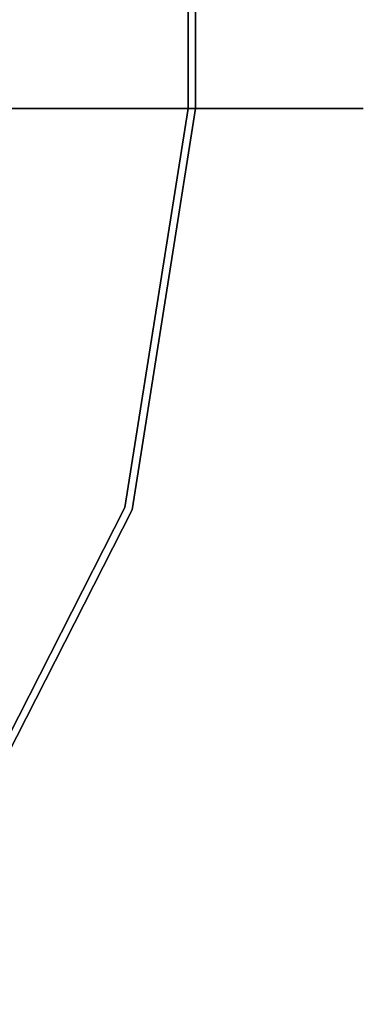
# Model space of a CAD drawing. Units: inches. Extents: x -18853 to -17305, y -11052 to -10548.
# Drawn here: x -17512 to -17511, y -10835 to -10831 of the extents above; entities that cross this region are included whole.
import ezdxf

# ---------------------------------------------------------------- set-up
doc = ezdxf.new("R2010")
doc.units = ezdxf.units.IN
doc.header["$MEASUREMENT"] = 0
doc.layers.add('M-EQPM', color=50, linetype='Continuous', lineweight=9)

msp = doc.modelspace()

# ---------------------------------------------------------------- linework, layer by layer
for points, invisible_edges in [([(-17512.37857, -10831.58254, 25.02912), (-17511.70416, -10831.58254, 23.91484), (-17511.70416, -10761.95358, 23.91484), (-17512.37857, -10761.95358, 25.02912)], 10), ([(-17511.45695, -10831.58254, 20.42129), (-17511.85763, -10831.58254, 19.57231), (-17511.85763, -10761.95358, 19.57231), (-17511.45695, -10761.95358, 20.42129)], 10), ([(-17511.72518, -10831.58254, 22.57347), (-17511.84923, -10831.58254, 22.46097), (-17511.84923, -10761.95358, 22.46097), (-17511.72518, -10761.95358, 22.57347)], 10), ([(-17511.84923, -10831.58254, 22.46097), (-17511.72518, -10831.58254, 22.57347), (-17511.72518, -10761.95358, 22.57347), (-17511.84923, -10761.95358, 22.46097)], 10), ([(-17511.83183, -10831.58254, 21.54119), (-17511.70359, -10831.58254, 21.43347), (-17511.70359, -10761.95358, 21.43347), (-17511.83183, -10761.95358, 21.54119)], 10), ([(-17511.70359, -10831.58254, 21.43347), (-17511.83183, -10831.58254, 21.54119), (-17511.83183, -10761.95358, 21.54119), (-17511.70359, -10761.95358, 21.43347)], 10), ([(-17511.57763, -10831.58254, 22.65271), (-17511.72518, -10831.58254, 22.57347), (-17511.72518, -10761.95358, 22.57347), (-17511.57763, -10761.95358, 22.65271)], 10), ([(-17511.72518, -10831.58254, 22.57347), (-17511.57763, -10831.58254, 22.65271), (-17511.57763, -10761.95358, 22.65271), (-17511.72518, -10761.95358, 22.57347)], 10), ([(-17511.24786, -10761.95358, 22.69489), (-17511.70416, -10761.95358, 23.91484), (-17511.70416, -10831.58254, 23.91484), (-17511.24786, -10831.58254, 22.69489)], 2), ([(-17511.70359, -10831.58254, 21.43347), (-17511.55316, -10831.58254, 21.35987), (-17511.55316, -10761.95358, 21.35987), (-17511.70359, -10761.95358, 21.43347)], 10), ([(-17511.55316, -10831.58254, 21.35987), (-17511.70359, -10831.58254, 21.43347), (-17511.70359, -10761.95358, 21.43347), (-17511.55316, -10761.95358, 21.35987)], 10), ([(-17511.41533, -10831.58254, 22.694), (-17511.57763, -10831.58254, 22.65271), (-17511.57763, -10761.95358, 22.65271), (-17511.41533, -10761.95358, 22.694)], 10), ([(-17511.57763, -10831.58254, 22.65271), (-17511.41533, -10831.58254, 22.694), (-17511.41533, -10761.95358, 22.694), (-17511.57763, -10761.95358, 22.65271)], 10), ([(-17511.55316, -10831.58254, 21.35987), (-17511.38941, -10831.58254, 21.32475), (-17511.38941, -10761.95358, 21.32475), (-17511.55316, -10761.95358, 21.35987)], 10), ([(-17511.38941, -10831.58254, 21.32475), (-17511.55316, -10831.58254, 21.35987), (-17511.55316, -10761.95358, 21.35987), (-17511.38941, -10761.95358, 21.32475)], 10), ([(-17511.45695, -10761.95358, 20.42129), (-17511.22203, -10761.95358, 21.33019), (-17511.22203, -10831.58254, 21.33019), (-17511.45695, -10831.58254, 20.42129)], 8), ([(-17511.24786, -10831.58254, 22.69489), (-17511.41533, -10831.58254, 22.694), (-17511.41533, -10761.95358, 22.694), (-17511.24786, -10761.95358, 22.69489)], 2), ([(-17511.41533, -10831.58254, 22.694), (-17511.24786, -10831.58254, 22.69489), (-17511.24786, -10761.95358, 22.69489), (-17511.41533, -10761.95358, 22.694)], 8), ([(-17511.38941, -10831.58254, 21.32475), (-17511.22203, -10831.58254, 21.33019), (-17511.22203, -10761.95358, 21.33019), (-17511.38941, -10761.95358, 21.32475)], 8), ([(-17511.22203, -10831.58254, 21.33019), (-17511.38941, -10831.58254, 21.32475), (-17511.38941, -10761.95358, 21.32475), (-17511.22203, -10761.95358, 21.33019)], 2), ([(-17511.24786, -10831.58254, 22.69489), (-17511.07406, -10831.58254, 22.65107), (-17511.07406, -10761.95358, 22.65107), (-17511.24786, -10761.95358, 22.69489)], 2), ([(-17511.05, -10831.58254, 21.38057), (-17511.22203, -10831.58254, 21.33019), (-17511.22203, -10761.95358, 21.33019), (-17511.05, -10761.95358, 21.38057)], 8), ([(-17511.07406, -10831.58254, 22.65107), (-17510.91744, -10831.58254, 22.56388), (-17510.91744, -10761.95358, 22.56388), (-17511.07406, -10761.95358, 22.65107)], 10), ([(-17510.89681, -10831.58254, 21.47362), (-17511.05, -10831.58254, 21.38057), (-17511.05, -10761.95358, 21.38057), (-17510.89681, -10761.95358, 21.47362)], 10), ([(-17510.91744, -10831.58254, 22.56388), (-17510.78864, -10831.58254, 22.43924), (-17510.78864, -10761.95358, 22.43924), (-17510.91744, -10761.95358, 22.56388)], 10), ([(-17510.77281, -10831.58254, 21.60304), (-17510.89681, -10831.58254, 21.47362), (-17510.89681, -10761.95358, 21.47362), (-17510.77281, -10761.95358, 21.60304)], 10), ([(-17510.78864, -10831.58254, 22.43924), (-17510.69634, -10831.58254, 22.28558), (-17510.69634, -10761.95358, 22.28558), (-17510.78864, -10761.95358, 22.43924)], 10), ([(-17510.6864, -10831.58254, 21.76009), (-17510.77281, -10831.58254, 21.60304), (-17510.77281, -10761.95358, 21.60304), (-17510.6864, -10761.95358, 21.76009)], 10), ([(-17510.69634, -10831.58254, 22.28558), (-17510.64682, -10831.58254, 22.11331), (-17510.64682, -10761.95358, 22.11331), (-17510.69634, -10761.95358, 22.28558)], 10), ([(-17510.64344, -10831.58254, 21.9341), (-17510.6864, -10831.58254, 21.76009), (-17510.6864, -10761.95358, 21.76009), (-17510.64344, -10761.95358, 21.9341)], 10), ([(-17510.64344, -10761.95358, 21.9341), (-17510.64682, -10761.95358, 22.11331), (-17510.64682, -10831.58254, 22.11331), (-17510.64344, -10831.58254, 21.9341)], 10), ([(-17512.2133, -10832.77314, 24.4877), (-17511.70416, -10831.58254, 23.91484), (-17512.37857, -10831.58254, 25.02912)], 13), ([(-17511.85763, -10831.58254, 19.57231), (-17511.45695, -10831.58254, 20.42129), (-17512.04797, -10832.33711, 19.39045)], 14), ([(-17511.84923, -10831.58254, 22.46097), (-17511.92536, -10832.59939, 22.521), (-17511.72518, -10831.58254, 22.57347)], 3), ([(-17511.89277, -10832.55253, 21.48342), (-17511.70359, -10831.58254, 21.43347), (-17511.83183, -10831.58254, 21.54119)], 13), ([(-17511.83183, -10831.58254, 21.54119), (-17511.70359, -10831.58254, 21.43347), (-17511.89277, -10832.55253, 21.48342)], 14), ([(-17511.84923, -10831.58254, 22.46097), (-17511.72518, -10831.58254, 22.57347), (-17511.87852, -10832.40629, 22.521)], 14), ([(-17511.57763, -10831.58254, 22.65271), (-17511.76724, -10832.53325, 22.61759), (-17511.72518, -10831.58254, 22.57347)], 3), ([(-17511.72518, -10831.58254, 22.57347), (-17511.748, -10832.44992, 22.61759), (-17511.57763, -10831.58254, 22.65271)], 3), ([(-17511.57763, -10831.58254, 22.65271), (-17511.41533, -10831.58254, 22.694), (-17511.7468, -10833.00692, 22.67831)], 14), ([(-17511.57763, -10831.58254, 22.65271), (-17511.73273, -10832.96731, 22.67831), (-17511.41533, -10831.58254, 22.694)], 3), ([(-17511.72343, -10832.44612, 21.39208), (-17511.55316, -10831.58254, 21.35987), (-17511.70359, -10831.58254, 21.43347)], 13), ([(-17511.70359, -10831.58254, 21.43347), (-17511.55316, -10831.58254, 21.35987), (-17511.72343, -10832.44612, 21.39208)], 14), ([(-17511.70416, -10831.58254, 23.91484), (-17511.69487, -10832.5616, 23.63662), (-17511.24786, -10831.58254, 22.69489)], 3), ([(-17511.24786, -10831.58254, 22.69489), (-17511.69487, -10832.5616, 23.63662), (-17511.46553, -10832.95691, 22.69489)], 3), ([(-17511.55316, -10831.58254, 21.35987), (-17511.38941, -10831.58254, 21.32475), (-17511.67231, -10832.8666, 21.33731)], 14), ([(-17511.38941, -10831.58254, 21.32475), (-17511.55316, -10831.58254, 21.35987), (-17511.65983, -10832.82685, 21.33731)], 14), ([(-17511.41533, -10831.58254, 22.694), (-17511.54809, -10832.79222, 22.69794), (-17511.24786, -10831.58254, 22.69489)], 3), ([(-17511.24786, -10831.58254, 22.69489), (-17511.54809, -10832.79222, 22.69794), (-17511.46553, -10832.95691, 22.69489)], 3), ([(-17511.46553, -10832.95691, 22.69489), (-17511.531, -10832.72424, 22.69779), (-17511.24786, -10831.58254, 22.69489)], 3), ([(-17511.24786, -10831.58254, 22.69489), (-17511.531, -10832.72424, 22.69779), (-17511.41533, -10831.58254, 22.694)], 3), ([(-17511.46553, -10832.95691, 22.69489), (-17511.22813, -10832.58458, 22.66651), (-17511.24786, -10831.58254, 22.69489)], 3), ([(-17511.45695, -10831.58254, 20.42129), (-17511.22203, -10831.58254, 21.33019), (-17511.44096, -10832.96489, 21.33019)], 12), ([(-17511.22203, -10831.58254, 21.33019), (-17511.4321, -10832.45111, 21.3222), (-17511.44096, -10832.96489, 21.33019)], 3), ([(-17511.22203, -10831.58254, 21.33019), (-17511.19144, -10832.38756, 21.35412), (-17511.44096, -10832.96489, 21.33019)], 3), ([(-17511.22203, -10831.58254, 21.33019), (-17511.44096, -10832.96489, 21.33019), (-17511.43589, -10832.46001, 21.32225)], 14), ([(-17511.22203, -10831.58254, 21.33019), (-17511.43589, -10832.46001, 21.32225), (-17511.38941, -10831.58254, 21.32475)], 3), ([(-17511.38941, -10831.58254, 21.32475), (-17511.4321, -10832.45111, 21.3222), (-17511.22203, -10831.58254, 21.33019)], 3), ([(-17511.24786, -10831.58254, 22.69489), (-17511.22813, -10832.58458, 22.66651), (-17511.07406, -10831.58254, 22.65107)], 3), ([(-17511.22203, -10831.58254, 21.33019), (-17511.05, -10831.58254, 21.38057), (-17511.19144, -10832.38756, 21.35412)], 14), ([(-17511.1184, -10832.71622, 22.60528), (-17510.91744, -10831.58254, 22.56388), (-17511.07406, -10831.58254, 22.65107)], 13), ([(-17511.08194, -10832.65523, 21.42922), (-17511.05, -10831.58254, 21.38057), (-17510.89681, -10831.58254, 21.47362)], 13), ([(-17510.89681, -10831.58254, 21.47362), (-17510.77281, -10831.58254, 21.60304), (-17510.98722, -10832.83908, 21.54294)], 14), ([(-17510.92571, -10832.47614, 22.49965), (-17510.78864, -10831.58254, 22.43924), (-17510.91744, -10831.58254, 22.56388)], 13), ([(-17510.64682, -10831.58254, 22.11331), (-17510.69634, -10831.58254, 22.28558), (-17510.89322, -10833.08201, 22.19612)], 14), ([(-17510.86966, -10832.73665, 22.35885), (-17510.69634, -10831.58254, 22.28558), (-17510.78864, -10831.58254, 22.43924)], 13), ([(-17510.6864, -10831.58254, 21.76009), (-17510.64344, -10831.58254, 21.9341), (-17510.81821, -10832.84153, 21.84939)], 14), ([(-17510.6864, -10831.58254, 21.76009), (-17510.79252, -10832.41713, 21.68328), (-17510.77281, -10831.58254, 21.60304)], 3), ([(-17510.64344, -10831.58254, 21.9341), (-17510.64682, -10831.58254, 22.11331), (-17510.76373, -10832.69743, 22.02361)], 14), ([(-17512.07636, -10834.21193, 21.33019), (-17512.23164, -10833.74176, 20.03804), (-17511.44096, -10832.96489, 21.33019)], 3), ([(-17511.93961, -10833.31761, 23.59308), (-17512.09726, -10834.19675, 22.69489), (-17511.46553, -10832.95691, 22.69489)], 13), ([(-17511.46553, -10832.95691, 22.69489), (-17512.09726, -10834.19675, 22.69489), (-17511.81731, -10833.50787, 22.69853)], 14), ([(-17511.46553, -10832.95691, 22.69489), (-17512.09726, -10834.19675, 22.69489), (-17511.59084, -10833.75168, 22.64228)], 14), ([(-17511.83922, -10833.54737, 22.69843), (-17512.09726, -10834.19675, 22.69489), (-17511.46553, -10832.95691, 22.69489)], 13), ([(-17511.82558, -10833.55432, 21.32243), (-17512.07636, -10834.21193, 21.33019), (-17511.44096, -10832.96489, 21.33019)], 13), ([(-17511.44096, -10832.96489, 21.33019), (-17511.41155, -10833.33312, 21.37307), (-17512.07636, -10834.21193, 21.33019)], 3), ([(-17511.44096, -10832.96489, 21.33019), (-17512.07636, -10834.21193, 21.33019), (-17511.71141, -10833.32133, 21.32231)], 14)]:
    msp.add_3dface(points, dxfattribs=dict(invisible_edges=invisible_edges))
at = {"layer": 'M-EQPM', "invisible_edges": 15}
for points in [[(-17511.70416, -10831.58254, 23.91484), (-17512.2133, -10832.77314, 24.4877), (-17511.69487, -10832.5616, 23.63662)], [(-17511.45695, -10831.58254, 20.42129), (-17511.85557, -10832.89546, 19.98738), (-17512.04797, -10832.33711, 19.39045)], [(-17511.748, -10832.44992, 22.61759), (-17511.72518, -10831.58254, 22.57347), (-17511.92536, -10832.59939, 22.521)], [(-17511.89277, -10832.55253, 21.48342), (-17511.72343, -10832.44612, 21.39208), (-17511.70359, -10831.58254, 21.43347)], [(-17511.72343, -10832.44612, 21.39208), (-17511.89277, -10832.55253, 21.48342), (-17511.70359, -10831.58254, 21.43347)], [(-17511.87852, -10832.40629, 22.521), (-17511.72518, -10831.58254, 22.57347), (-17511.76724, -10832.53325, 22.61759)], [(-17511.45695, -10831.58254, 20.42129), (-17511.44096, -10832.96489, 21.33019), (-17511.85557, -10832.89546, 19.98738)], [(-17511.7468, -10833.00692, 22.67831), (-17511.76724, -10832.53325, 22.61759), (-17511.57763, -10831.58254, 22.65271)], [(-17511.73273, -10832.96731, 22.67831), (-17511.57763, -10831.58254, 22.65271), (-17511.748, -10832.44992, 22.61759)], [(-17511.7468, -10833.00692, 22.67831), (-17511.41533, -10831.58254, 22.694), (-17511.531, -10832.72424, 22.69779)], [(-17511.41533, -10831.58254, 22.694), (-17511.73273, -10832.96731, 22.67831), (-17511.54809, -10832.79222, 22.69794)], [(-17511.65983, -10832.82685, 21.33731), (-17511.55316, -10831.58254, 21.35987), (-17511.72343, -10832.44612, 21.39208)], [(-17511.55316, -10831.58254, 21.35987), (-17511.67231, -10832.8666, 21.33731), (-17511.72343, -10832.44612, 21.39208)], [(-17511.38941, -10831.58254, 21.32475), (-17511.43589, -10832.46001, 21.32225), (-17511.67231, -10832.8666, 21.33731)], [(-17511.4321, -10832.45111, 21.3222), (-17511.38941, -10831.58254, 21.32475), (-17511.65983, -10832.82685, 21.33731)], [(-17511.1184, -10832.71622, 22.60528), (-17511.07406, -10831.58254, 22.65107), (-17511.22813, -10832.58458, 22.66651)], [(-17511.08194, -10832.65523, 21.42922), (-17511.19144, -10832.38756, 21.35412), (-17511.05, -10831.58254, 21.38057)], [(-17511.1184, -10832.71622, 22.60528), (-17510.92571, -10832.47614, 22.49965), (-17510.91744, -10831.58254, 22.56388)], [(-17510.98722, -10832.83908, 21.54294), (-17511.08194, -10832.65523, 21.42922), (-17510.89681, -10831.58254, 21.47362)], [(-17510.77281, -10831.58254, 21.60304), (-17510.79252, -10832.41713, 21.68328), (-17510.98722, -10832.83908, 21.54294)], [(-17510.92571, -10832.47614, 22.49965), (-17510.86966, -10832.73665, 22.35885), (-17510.78864, -10831.58254, 22.43924)], [(-17510.69634, -10831.58254, 22.28558), (-17510.86966, -10832.73665, 22.35885), (-17510.89322, -10833.08201, 22.19612)], [(-17510.64682, -10831.58254, 22.11331), (-17510.89322, -10833.08201, 22.19612), (-17510.76373, -10832.69743, 22.02361)], [(-17510.76373, -10832.69743, 22.02361), (-17510.81821, -10832.84153, 21.84939), (-17510.64344, -10831.58254, 21.9341)], [(-17510.81821, -10832.84153, 21.84939), (-17510.79252, -10832.41713, 21.68328), (-17510.6864, -10831.58254, 21.76009)], [(-17511.19144, -10832.38756, 21.35412), (-17511.41155, -10833.33312, 21.37307), (-17511.44096, -10832.96489, 21.33019)], [(-17511.08194, -10832.65523, 21.42922), (-17511.41155, -10833.33312, 21.37307), (-17511.19144, -10832.38756, 21.35412)], [(-17512.28636, -10833.48664, 22.521), (-17511.87852, -10832.40629, 22.521), (-17511.76724, -10832.53325, 22.61759)], [(-17511.07816, -10833.4391, 21.6891), (-17510.79252, -10832.41713, 21.68328), (-17510.81821, -10832.84153, 21.84939)], [(-17510.98722, -10832.83908, 21.54294), (-17510.79252, -10832.41713, 21.68328), (-17511.07816, -10833.4391, 21.6891)], [(-17512.19765, -10833.65333, 21.39208), (-17511.89277, -10832.55253, 21.48342), (-17511.72343, -10832.44612, 21.39208)], [(-17512.19765, -10833.65333, 21.39208), (-17511.72343, -10832.44612, 21.39208), (-17511.67231, -10832.8666, 21.33731)], [(-17511.72343, -10832.44612, 21.39208), (-17512.1498, -10833.57029, 21.39208), (-17511.65983, -10832.82685, 21.33731)], [(-17512.1498, -10833.57029, 21.39208), (-17511.72343, -10832.44612, 21.39208), (-17511.89277, -10832.55253, 21.48342)], [(-17512.12986, -10833.29779, 22.56364), (-17511.95842, -10833.19375, 22.63179), (-17511.748, -10832.44992, 22.61759)], [(-17511.748, -10832.44992, 22.61759), (-17511.92536, -10832.59939, 22.521), (-17512.12986, -10833.29779, 22.56364)], [(-17511.73273, -10832.96731, 22.67831), (-17511.748, -10832.44992, 22.61759), (-17511.95842, -10833.19375, 22.63179)], [(-17511.4321, -10832.45111, 21.3222), (-17511.82558, -10833.55432, 21.32243), (-17511.44096, -10832.96489, 21.33019)], [(-17511.82558, -10833.55432, 21.32243), (-17511.4321, -10832.45111, 21.3222), (-17511.65983, -10832.82685, 21.33731)], [(-17511.67231, -10832.8666, 21.33731), (-17511.43589, -10832.46001, 21.32225), (-17511.71141, -10833.32133, 21.32231)], [(-17511.71141, -10833.32133, 21.32231), (-17511.43589, -10832.46001, 21.32225), (-17511.44096, -10832.96489, 21.33019)], [(-17510.92571, -10832.47614, 22.49965), (-17511.1184, -10832.71622, 22.60528), (-17511.24506, -10833.53633, 22.49193)], [(-17510.86966, -10832.73665, 22.35885), (-17510.92571, -10832.47614, 22.49965), (-17511.24506, -10833.53633, 22.49193)], [(-17511.76724, -10832.53325, 22.61759), (-17512.14663, -10833.54988, 22.62594), (-17512.28636, -10833.48664, 22.521)], [(-17512.2133, -10832.77314, 24.4877), (-17511.93961, -10833.31761, 23.59308), (-17511.69487, -10832.5616, 23.63662)], [(-17512.14663, -10833.54988, 22.62594), (-17511.76724, -10832.53325, 22.61759), (-17511.7468, -10833.00692, 22.67831)], [(-17511.69487, -10832.5616, 23.63662), (-17511.93961, -10833.31761, 23.59308), (-17511.46553, -10832.95691, 22.69489)], [(-17511.22813, -10832.58458, 22.66651), (-17511.59084, -10833.75168, 22.64228), (-17511.1184, -10832.71622, 22.60528)], [(-17511.59084, -10833.75168, 22.64228), (-17511.22813, -10832.58458, 22.66651), (-17511.46553, -10832.95691, 22.69489)], [(-17511.08194, -10832.65523, 21.42922), (-17510.98722, -10832.83908, 21.54294), (-17511.49801, -10833.83128, 21.44607)], [(-17511.41155, -10833.33312, 21.37307), (-17511.08194, -10832.65523, 21.42922), (-17511.49801, -10833.83128, 21.44607)], [(-17510.76373, -10832.69743, 22.02361), (-17511.2861, -10834.05692, 22.02333), (-17510.81821, -10832.84153, 21.84939)], [(-17510.76373, -10832.69743, 22.02361), (-17511.25424, -10833.96624, 22.15754), (-17511.2861, -10834.05692, 22.02333)], [(-17510.76373, -10832.69743, 22.02361), (-17510.89322, -10833.08201, 22.19612), (-17511.25424, -10833.96624, 22.15754)], [(-17511.531, -10832.72424, 22.69779), (-17511.46553, -10832.95691, 22.69489), (-17511.81731, -10833.50787, 22.69853)], [(-17511.531, -10832.72424, 22.69779), (-17511.81731, -10833.50787, 22.69853), (-17511.7468, -10833.00692, 22.67831)], [(-17511.6739, -10834.17576, 22.5585), (-17511.1184, -10832.71622, 22.60528), (-17511.59084, -10833.75168, 22.64228)], [(-17511.1184, -10832.71622, 22.60528), (-17511.6739, -10834.17576, 22.5585), (-17511.24506, -10833.53633, 22.49193)], [(-17510.89322, -10833.08201, 22.19612), (-17510.86966, -10832.73665, 22.35885), (-17511.34034, -10834.00896, 22.31507)], [(-17511.24506, -10833.53633, 22.49193), (-17511.34034, -10834.00896, 22.31507), (-17510.86966, -10832.73665, 22.35885)], [(-17511.54809, -10832.79222, 22.69794), (-17511.73273, -10832.96731, 22.67831), (-17511.83922, -10833.54737, 22.69843)], [(-17511.54809, -10832.79222, 22.69794), (-17511.83922, -10833.54737, 22.69843), (-17511.46553, -10832.95691, 22.69489)], [(-17512.02483, -10833.62672, 21.34232), (-17511.65983, -10832.82685, 21.33731), (-17512.1498, -10833.57029, 21.39208)], [(-17512.02483, -10833.62672, 21.34232), (-17511.82558, -10833.55432, 21.32243), (-17511.65983, -10832.82685, 21.33731)], [(-17512.19765, -10833.65333, 21.39208), (-17511.67231, -10832.8666, 21.33731), (-17512.08205, -10833.75336, 21.33902)], [(-17511.71141, -10833.32133, 21.32231), (-17512.08205, -10833.75336, 21.33902), (-17511.67231, -10832.8666, 21.33731)], [(-17511.46683, -10834.04546, 21.56619), (-17511.49801, -10833.83128, 21.44607), (-17510.98722, -10832.83908, 21.54294)], [(-17511.46683, -10834.04546, 21.56619), (-17510.98722, -10832.83908, 21.54294), (-17511.07816, -10833.4391, 21.6891)], [(-17510.81821, -10832.84153, 21.84939), (-17511.33582, -10834.10042, 21.83886), (-17511.07816, -10833.4391, 21.6891)], [(-17511.33582, -10834.10042, 21.83886), (-17510.81821, -10832.84153, 21.84939), (-17511.2861, -10834.05692, 22.02333)], [(-17511.44096, -10832.96489, 21.33019), (-17512.23164, -10833.74176, 20.03804), (-17511.85557, -10832.89546, 19.98738)], [(-17512.15842, -10833.8215, 22.67525), (-17511.83922, -10833.54737, 22.69843), (-17511.73273, -10832.96731, 22.67831)], [(-17511.95842, -10833.19375, 22.63179), (-17512.15842, -10833.8215, 22.67525), (-17511.73273, -10832.96731, 22.67831)], [(-17511.7468, -10833.00692, 22.67831), (-17511.81731, -10833.50787, 22.69853), (-17512.16182, -10833.84412, 22.67771)], [(-17511.7468, -10833.00692, 22.67831), (-17512.16182, -10833.84412, 22.67771), (-17512.14663, -10833.54988, 22.62594)], [(-17511.34034, -10834.00896, 22.31507), (-17511.25424, -10833.96624, 22.15754), (-17510.89322, -10833.08201, 22.19612)], [(-17511.71141, -10833.32133, 21.32231), (-17512.12807, -10834.05522, 21.32253), (-17512.08205, -10833.75336, 21.33902)], [(-17512.12807, -10834.05522, 21.32253), (-17511.71141, -10833.32133, 21.32231), (-17512.07636, -10834.21193, 21.33019)], [(-17511.41155, -10833.33312, 21.37307), (-17511.8024, -10834.1517, 21.38926), (-17512.07636, -10834.21193, 21.33019)], [(-17511.41155, -10833.33312, 21.37307), (-17511.49801, -10833.83128, 21.44607), (-17511.8024, -10834.1517, 21.38926)], [(-17511.52978, -10834.32855, 21.71454), (-17511.07816, -10833.4391, 21.6891), (-17511.33582, -10834.10042, 21.83886)], [(-17511.46683, -10834.04546, 21.56619), (-17511.07816, -10833.4391, 21.6891), (-17511.52978, -10834.32855, 21.71454)], [(-17512.70237, -10834.57559, 22.68627), (-17512.16182, -10833.84412, 22.67771), (-17511.81731, -10833.50787, 22.69853)], [(-17512.70237, -10834.57559, 22.68627), (-17511.81731, -10833.50787, 22.69853), (-17512.09726, -10834.19675, 22.69489)], [(-17511.24506, -10833.53633, 22.49193), (-17511.98886, -10834.7463, 22.47841), (-17511.34034, -10834.00896, 22.31507)], [(-17511.6739, -10834.17576, 22.5585), (-17511.98886, -10834.7463, 22.47841), (-17511.24506, -10833.53633, 22.49193)], [(-17512.69515, -10834.58281, 21.33334), (-17512.07636, -10834.21193, 21.33019), (-17511.82558, -10833.55432, 21.32243)], [(-17512.69515, -10834.58281, 21.33334), (-17511.82558, -10833.55432, 21.32243), (-17512.02483, -10833.62672, 21.34232)], [(-17512.44994, -10834.82801, 22.6627), (-17511.59084, -10833.75168, 22.64228), (-17512.09726, -10834.19675, 22.69489)], [(-17511.59084, -10833.75168, 22.64228), (-17512.44994, -10834.82801, 22.6627), (-17512.3395, -10834.93846, 22.58624)], [(-17511.59084, -10833.75168, 22.64228), (-17512.3395, -10834.93846, 22.58624), (-17511.6739, -10834.17576, 22.5585)], [(-17512.27048, -10835.00748, 21.51305), (-17512.39721, -10834.88074, 21.38927), (-17511.49801, -10833.83128, 21.44607)], [(-17511.49801, -10833.83128, 21.44607), (-17512.39721, -10834.88074, 21.38927), (-17511.8024, -10834.1517, 21.38926)], [(-17512.27048, -10835.00748, 21.51305), (-17511.49801, -10833.83128, 21.44607), (-17511.46683, -10834.04546, 21.56619)], [(-17511.2861, -10834.05692, 22.02333), (-17511.25424, -10833.96624, 22.15754), (-17511.80756, -10834.78483, 22.17305)], [(-17511.34034, -10834.00896, 22.31507), (-17511.80756, -10834.78483, 22.17305), (-17511.25424, -10833.96624, 22.15754)], [(-17511.34034, -10834.00896, 22.31507), (-17512.18057, -10835.09739, 22.34318), (-17511.80756, -10834.78483, 22.17305)], [(-17511.34034, -10834.00896, 22.31507), (-17511.98886, -10834.7463, 22.47841), (-17512.18057, -10835.09739, 22.34318)], [(-17512.17244, -10835.10552, 21.70017), (-17512.27048, -10835.00748, 21.51305), (-17511.46683, -10834.04546, 21.56619)], [(-17511.46683, -10834.04546, 21.56619), (-17511.52978, -10834.32855, 21.71454), (-17512.17244, -10835.10552, 21.70017)], [(-17512.08537, -10835.11743, 21.93903), (-17511.33582, -10834.10042, 21.83886), (-17511.2861, -10834.05692, 22.02333)], [(-17511.80756, -10834.78483, 22.17305), (-17512.08537, -10835.11743, 21.93903), (-17511.2861, -10834.05692, 22.02333)], [(-17512.08537, -10835.11743, 21.93903), (-17511.89661, -10834.87629, 21.81515), (-17511.33582, -10834.10042, 21.83886)], [(-17511.89661, -10834.87629, 21.81515), (-17511.52978, -10834.32855, 21.71454), (-17511.33582, -10834.10042, 21.83886)], [(-17512.07636, -10834.21193, 21.33019), (-17511.8024, -10834.1517, 21.38926), (-17512.39721, -10834.88074, 21.38927)], [(-17511.98886, -10834.7463, 22.47841), (-17511.6739, -10834.17576, 22.5585), (-17512.3395, -10834.93846, 22.58624)], [(-17511.52978, -10834.32855, 21.71454), (-17511.89661, -10834.87629, 21.81515), (-17512.17244, -10835.10552, 21.70017)]]:
    msp.add_3dface(points, dxfattribs=at)

doc.saveas('drawing.dxf')
